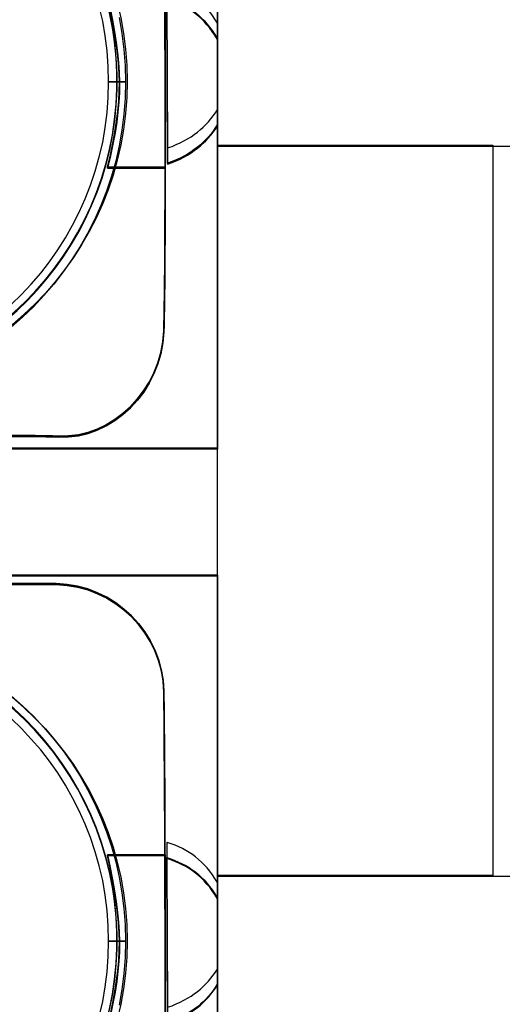
# Model space of a CAD drawing. Units: millimetres. Extents: x 619 to 1375, y 408 to 1412.
# Drawn here: x 925 to 931, y 961 to 973 of the extents above; entities that cross this region are included whole.
import ezdxf

# ---------------------------------------------------------------- set-up
doc = ezdxf.new("R2010")
doc.units = ezdxf.units.MM
doc.layers.add('_______1', color=160, linetype='Continuous')

# ---------------------------------------------------------------- blocks, each defined once
blk = doc.blocks.new('A$C32FE07A2')
at = {"color": 7}
for p, q in [((12.586, 58.348), (12.586, 66.918)), ((12.586, 66.918), (12.586, 58.348)), ((12.586, 58.338), (12.586, 66.906)), ((12.586, 66.906), (12.586, 58.336)), ((11.243, 63.343), (11.203, 63.513)), ((11.436, 63.384), (11.469, 63.2)), ((11.272, 63.17), (11.243, 63.343)), ((11.295, 62.995), (11.272, 63.17)), ((11.469, 63.2), (11.491, 63.013)), ((11.308, 62.814), (11.295, 62.995)), ((11.491, 63.013), (11.507, 62.823)), ((11.312, 62.634), (11.308, 62.814)), ((11.507, 62.823), (11.511, 62.634)), ((11.308, 62.451), (11.312, 62.634)), ((11.511, 62.634), (11.312, 62.634)), ((11.312, 62.634), (11.511, 62.634)), ((11.511, 62.634), (11.507, 62.442)), ((11.295, 62.273), (11.308, 62.451)), ((11.507, 62.442), (11.491, 62.253)), ((11.272, 62.098), (11.295, 62.273)), ((11.491, 62.253), (11.469, 62.067)), ((11.243, 61.925), (11.272, 62.098)), ((11.469, 62.067), (11.436, 61.884)), ((11.203, 61.755), (11.243, 61.925)), ((11.436, 61.884), (11.396, 61.704)), ((12.586, 53.345), (12.586, 61.891)), ((12.586, 61.891), (15.809, 61.891)), ((12.586, 53.334), (12.586, 61.879)), ((12.586, 61.879), (16.029, 61.879)), ((15.809, 61.891), (15.809, 53.345)), ((11.156, 61.587), (11.203, 61.755)), ((11.396, 61.704), (11.345, 61.528)), ((11.101, 61.424), (11.156, 61.587)), ((11.345, 61.528), (11.288, 61.354)), ((11.039, 61.264), (11.101, 61.424)), ((11.288, 61.354), (11.222, 61.185)), ((10.968, 61.109), (11.039, 61.264)), ((11.222, 61.185), (11.148, 61.02)), ((10.891, 60.957), (10.968, 61.109)), ((10.807, 60.808), (10.891, 60.957)), ((11.148, 61.02), (11.066, 60.86)), ((11.066, 60.86), (10.978, 60.705)), ((10.718, 60.667), (10.807, 60.808)), ((10.62, 60.528), (10.718, 60.667)), ((10.978, 60.705), (10.883, 60.553)), ((10.518, 60.395), (10.62, 60.528)), ((10.883, 60.553), (10.78, 60.408)), ((10.408, 60.267), (10.518, 60.395)), ((10.78, 60.408), (10.67, 60.267)), ((10.293, 60.146), (10.408, 60.267)), ((10.67, 60.267), (10.554, 60.133)), ((10.171, 60.029), (10.293, 60.146)), ((10.554, 60.133), (10.432, 60.002)), ((10.432, 60.002), (10.304, 59.88)), ((10.304, 59.88), (10.171, 59.763)), ((3.589, 58.348), (12.586, 58.348)), ((12.586, 58.348), (3.589, 58.348)), ((3.59, 58.338), (12.586, 58.338)), ((12.586, 58.336), (3.59, 58.336)), ((12.586, 56.862), (3.589, 56.862)), ((3.589, 56.862), (12.586, 56.862)), ((12.586, 56.852), (3.59, 56.852)), ((3.59, 56.852), (12.586, 56.852)), ((12.586, 48.293), (12.586, 56.862)), ((12.586, 56.862), (12.586, 48.293)), ((12.586, 48.282), (12.586, 56.852)), ((12.586, 56.852), (12.586, 48.282)), ((10.171, 55.449), (10.304, 55.332)), ((10.304, 55.332), (10.432, 55.21)), ((10.432, 55.21), (10.554, 55.079)), ((10.292, 55.067), (10.171, 55.184)), ((10.554, 55.079), (10.67, 54.943)), ((10.408, 54.943), (10.292, 55.067)), ((10.518, 54.817), (10.408, 54.943)), ((10.67, 54.943), (10.78, 54.804)), ((10.621, 54.684), (10.518, 54.817)), ((10.78, 54.804), (10.883, 54.659)), ((10.718, 54.546), (10.621, 54.684)), ((10.883, 54.659), (10.978, 54.507)), ((10.807, 54.402), (10.718, 54.546)), ((10.978, 54.507), (11.066, 54.352)), ((10.891, 54.256), (10.807, 54.402)), ((11.066, 54.352), (11.148, 54.191)), ((10.968, 54.104), (10.891, 54.256)), ((11.148, 54.191), (11.222, 54.026)), ((11.039, 53.948), (10.968, 54.104)), ((11.101, 53.789), (11.039, 53.948)), ((11.222, 54.026), (11.288, 53.858)), ((11.288, 53.858), (11.345, 53.686)), ((11.156, 53.625), (11.101, 53.789)), ((11.203, 53.458), (11.156, 53.625)), ((11.345, 53.686), (11.396, 53.508)), ((11.243, 53.288), (11.203, 53.458)), ((11.396, 53.508), (11.436, 53.328)), ((15.809, 53.345), (12.586, 53.345)), ((11.272, 53.115), (11.243, 53.288)), ((11.436, 53.328), (11.469, 53.144)), ((16.029, 53.334), (12.586, 53.334)), ((11.295, 52.938), (11.272, 53.115)), ((11.469, 53.144), (11.491, 52.959)), ((11.308, 52.759), (11.295, 52.938)), ((11.491, 52.959), (11.507, 52.771)), ((11.507, 52.771), (11.511, 52.579)), ((11.312, 52.579), (11.308, 52.759)), ((11.308, 52.397), (11.312, 52.579)), ((11.511, 52.579), (11.312, 52.579)), ((11.312, 52.579), (11.511, 52.579)), ((11.511, 52.579), (11.507, 52.387)), ((11.295, 52.219), (11.308, 52.397)), ((11.507, 52.387), (11.491, 52.199)), ((11.272, 52.042), (11.295, 52.219)), ((11.491, 52.199), (11.469, 52.013)), ((11.243, 51.87), (11.272, 52.042)), ((11.469, 52.013), (11.436, 51.829)), ((11.203, 51.698), (11.243, 51.87))]:
    blk.add_line(p, q, dxfattribs=at)
for points, knots in [([(10.7, 66.806), (11.383, 66.792), (11.947, 66.228), (11.959, 65.549), (11.972, 64.87), (11.987, 60.401), (11.959, 59.706)], [0, 0, 0, 0, 1, 1, 1, 2, 2, 2, 2]), ([(11.959, 59.718), (11.93, 59.024), (11.354, 58.458), (10.726, 58.488), (10.098, 58.517), (5.598, 58.429), (4.931, 58.472)], [2, 2, 2, 2, 3, 3, 3, 4, 4, 4, 4])]:
    blk.add_open_spline(points, degree=3, knots=knots, dxfattribs=at)
for points in [[(11.409, 62.737), (11.361, 64.694), (9.776, 66.264), (7.827, 66.264)], [(11.411, 62.726), (11.363, 64.682), (9.777, 66.253), (7.831, 66.253)], [(11.957, 59.719), (11.986, 60.411), (11.97, 64.882), (11.957, 65.561)], [(11.959, 65.561), (11.97, 64.882), (11.985, 60.413), (11.959, 59.718)], [(11.959, 59.706), (11.987, 60.401), (11.97, 64.87), (11.959, 65.549)], [(12.586, 63.319), (12.428, 63.58), (12.257, 63.703), (11.998, 63.789)], [(11.301, 63.643), (11.477, 62.82), (11.492, 62.437), (11.301, 61.633)], [(11.301, 63.633), (11.478, 62.809), (11.493, 62.425), (11.301, 61.622)], [(11.301, 61.622), (11.494, 62.425), (11.476, 62.809), (11.301, 63.633)], [(11.974, 61.633), (11.974, 61.633), (11.974, 63.643), (11.974, 63.643)], [(11.974, 61.622), (11.974, 61.622), (11.974, 63.633), (11.974, 63.633)], [(11.974, 63.633), (11.974, 63.633), (11.974, 61.622), (11.974, 61.622)], [(12.586, 63.13), (12.427, 63.391), (12.258, 63.513), (11.994, 63.6)], [(11.994, 63.6), (11.994, 63.6), (12.002, 61.668), (12.002, 61.668)], [(11.994, 63.6), (11.994, 63.6), (12.003, 61.67), (12.003, 61.67)], [(12.586, 63.131), (12.427, 63.391), (12.256, 63.513), (11.994, 63.6)], [(11.995, 63.549), (11.995, 63.549), (12.003, 61.859), (12.003, 61.859)], [(12.586, 62.307), (12.586, 62.307), (12.586, 63.319), (12.586, 63.319)], [(12.586, 62.118), (12.586, 62.118), (12.586, 63.131), (12.586, 63.131)], [(12.586, 62.118), (12.586, 62.118), (12.586, 63.13), (12.586, 63.13)], [(11.409, 62.553), (11.409, 62.553), (11.409, 62.737), (11.409, 62.737)], [(11.411, 62.54), (11.411, 62.54), (11.411, 62.726), (11.411, 62.726)], [(7.827, 59.025), (9.776, 59.025), (11.361, 60.596), (11.409, 62.553)], [(7.922, 59.015), (9.825, 59.063), (11.365, 60.616), (11.411, 62.54)], [(11.409, 62.553), (11.409, 62.553), (11.409, 62.553), (11.409, 62.553)], [(11.411, 62.54), (11.411, 62.54), (11.411, 62.54), (11.411, 62.54)], [(12.003, 61.859), (12.282, 61.957), (12.46, 62.107), (12.586, 62.307)], [(12.586, 62.307), (12.586, 62.307), (12.586, 62.307), (12.586, 62.307)], [(12.002, 61.668), (12.281, 61.767), (12.46, 61.919), (12.586, 62.118)], [(12.003, 61.67), (12.282, 61.767), (12.46, 61.917), (12.586, 62.118)], [(12.586, 62.118), (12.586, 62.118), (12.586, 62.118), (12.586, 62.118)], [(11.301, 61.633), (11.301, 61.633), (11.301, 61.633), (11.301, 61.633)], [(11.301, 61.633), (11.301, 61.633), (11.974, 61.633), (11.974, 61.633)], [(11.301, 61.622), (11.301, 61.622), (11.301, 61.622), (11.301, 61.622)], [(11.301, 61.622), (11.301, 61.622), (11.974, 61.622), (11.974, 61.622)], [(11.974, 61.622), (11.974, 61.622), (11.301, 61.622), (11.301, 61.622)], [(10.725, 58.488), (11.354, 58.46), (11.931, 59.023), (11.957, 59.719)], [(11.959, 59.706), (11.932, 59.01), (11.354, 58.447), (10.727, 58.476)], [(10.728, 58.476), (11.353, 58.447), (11.932, 59.01), (11.959, 59.706)], [(11.957, 59.719), (11.957, 59.719), (11.957, 59.719), (11.957, 59.719)], [(11.959, 59.706), (11.959, 59.706), (11.959, 59.706), (11.959, 59.706)], [(10.727, 58.476), (10.1, 58.505), (5.6, 58.418), (4.931, 58.461)], [(8.062, 58.477), (9.274, 58.489), (10.43, 58.5), (10.725, 58.488)], [(8.068, 58.466), (9.277, 58.476), (10.43, 58.49), (10.728, 58.476)], [(10.725, 58.488), (10.725, 58.488), (10.725, 58.488), (10.725, 58.488)], [(10.728, 58.476), (10.728, 58.476), (10.728, 58.476), (10.728, 58.476)], [(10.7, 56.762), (10.7, 56.762), (4.957, 56.762), (4.957, 56.762)], [(4.957, 56.762), (4.957, 56.762), (10.7, 56.762), (10.7, 56.762)], [(4.957, 56.75), (4.957, 56.75), (10.7, 56.75), (10.7, 56.75)], [(10.702, 56.752), (10.702, 56.752), (4.959, 56.752), (4.959, 56.752)], [(11.957, 55.505), (11.948, 56.185), (11.383, 56.748), (10.7, 56.762)], [(10.7, 56.762), (10.7, 56.762), (10.7, 56.762), (10.7, 56.762)], [(10.7, 56.762), (11.381, 56.748), (11.946, 56.186), (11.959, 55.505)], [(10.7, 56.75), (11.383, 56.737), (11.947, 56.174), (11.959, 55.494)], [(11.959, 55.493), (11.947, 56.174), (11.383, 56.735), (10.702, 56.752)], [(10.702, 56.752), (10.702, 56.752), (10.702, 56.752), (10.702, 56.752)], [(11.409, 52.682), (11.361, 54.639), (9.776, 56.209), (7.827, 56.209)], [(11.411, 52.671), (11.363, 54.626), (9.777, 56.199), (7.831, 56.199)], [(11.957, 49.664), (11.986, 50.356), (11.97, 54.827), (11.957, 55.505)], [(11.957, 55.505), (11.957, 55.505), (11.957, 55.505), (11.957, 55.505)], [(11.959, 55.505), (11.97, 54.827), (11.985, 50.358), (11.959, 49.662)], [(11.959, 55.494), (11.972, 54.814), (11.987, 50.349), (11.959, 49.652)], [(11.959, 49.652), (11.987, 50.346), (11.97, 54.814), (11.959, 55.493)], [(11.959, 55.493), (11.959, 55.493), (11.959, 55.493), (11.959, 55.493)], [(11.995, 53.734), (11.995, 53.734), (11.995, 53.494), (11.995, 53.494)], [(11.998, 53.734), (11.998, 53.734), (11.995, 53.734), (11.995, 53.734)], [(12.586, 53.264), (12.428, 53.524), (12.257, 53.647), (11.998, 53.734)], [(11.998, 53.734), (11.998, 53.734), (11.998, 53.734), (11.998, 53.734)], [(11.301, 53.588), (11.477, 52.764), (11.492, 52.382), (11.301, 51.577)], [(11.974, 53.588), (11.974, 53.588), (11.301, 53.588), (11.301, 53.588)], [(11.301, 51.567), (11.494, 52.369), (11.476, 52.753), (11.301, 53.579)], [(11.301, 53.579), (11.301, 53.579), (11.974, 53.579), (11.974, 53.579)], [(11.301, 53.577), (11.478, 52.753), (11.493, 52.37), (11.301, 51.567)], [(11.974, 53.577), (11.974, 53.577), (11.301, 53.577), (11.301, 53.577)], [(11.974, 51.577), (11.974, 51.577), (11.974, 53.588), (11.974, 53.588)], [(11.974, 53.579), (11.974, 53.579), (11.974, 51.567), (11.974, 51.567)], [(11.974, 51.567), (11.974, 51.567), (11.974, 53.577), (11.974, 53.577)], [(12.586, 53.075), (12.427, 53.337), (12.258, 53.458), (11.994, 53.546)], [(11.994, 53.546), (11.994, 53.546), (11.994, 53.546), (11.994, 53.546)], [(11.994, 53.546), (11.994, 53.546), (12.002, 51.614), (12.002, 51.614)], [(11.994, 53.546), (11.994, 53.546), (12.003, 51.614), (12.003, 51.614)], [(12.586, 53.075), (12.427, 53.336), (12.256, 53.458), (11.994, 53.546)], [(11.995, 53.494), (11.995, 53.494), (12.003, 51.804), (12.003, 51.804)], [(12.586, 52.252), (12.586, 52.252), (12.586, 53.264), (12.586, 53.264)], [(12.586, 52.064), (12.586, 52.064), (12.586, 53.075), (12.586, 53.075)], [(12.586, 52.064), (12.586, 52.064), (12.586, 53.075), (12.586, 53.075)], [(11.409, 52.497), (11.409, 52.497), (11.409, 52.682), (11.409, 52.682)], [(11.411, 52.486), (11.411, 52.486), (11.411, 52.671), (11.411, 52.671)], [(7.827, 48.97), (9.776, 48.97), (11.361, 50.541), (11.409, 52.497)], [(7.831, 48.958), (9.777, 48.958), (11.363, 50.529), (11.411, 52.486)], [(11.409, 52.497), (11.409, 52.497), (11.409, 52.497), (11.409, 52.497)], [(11.411, 52.486), (11.411, 52.486), (11.411, 52.486), (11.411, 52.486)], [(12.003, 51.804), (12.282, 51.901), (12.46, 52.051), (12.586, 52.252)], [(12.586, 52.252), (12.586, 52.252), (12.586, 52.252), (12.586, 52.252)], [(12.002, 51.614), (12.281, 51.712), (12.46, 51.863), (12.586, 52.064)], [(12.003, 51.614), (12.282, 51.712), (12.46, 51.863), (12.586, 52.064)], [(12.586, 52.064), (12.586, 52.064), (12.586, 52.064), (12.586, 52.064)]]:
    blk.add_open_spline(points, degree=3, dxfattribs=at)
at = {"layer": '_______1', "color": 7}
for centre in [(7.843, 62.638), (7.843, 52.582)]:
    blk.add_circle(centre, 3.687, dxfattribs=at)
for points in [[(11.301, 61.634), (11.301, 61.634), (11.974, 61.634), (11.974, 61.634), (11.974, 61.634), (11.974, 63.644), (11.974, 63.644), (11.974, 63.644), (11.301, 63.644), (11.301, 63.644), (11.476, 62.821), (11.492, 62.437), (11.301, 61.634)], [(11.992, 63.611), (11.992, 63.611), (12.003, 61.681), (12.003, 61.681), (12.282, 61.779), (12.46, 61.929), (12.584, 62.13), (12.584, 62.13), (12.584, 63.141), (12.584, 63.141), (12.425, 63.403), (12.257, 63.526), (11.992, 63.611)], [(11.301, 51.579), (11.301, 51.579), (11.974, 51.579), (11.974, 51.579), (11.974, 51.579), (11.974, 53.589), (11.974, 53.589), (11.974, 53.589), (11.301, 53.589), (11.301, 53.589), (11.476, 52.765), (11.492, 52.382), (11.301, 51.579)], [(11.992, 53.556), (11.992, 53.556), (12.003, 51.626), (12.003, 51.626), (12.282, 51.724), (12.46, 51.873), (12.584, 52.074), (12.584, 52.074), (12.584, 53.086), (12.584, 53.086), (12.425, 53.348), (12.257, 53.471), (11.992, 53.556)]]:
    blk.add_open_spline(points, degree=3, knots=[0, 0, 0, 0, 1, 1, 1, 2, 2, 2, 3, 3, 3, 4, 4, 4, 4], dxfattribs=at)

msp = doc.modelspace()

# ---------------------------------------------------------------- block references
msp.add_blockref('A$C32FE07A2', (915.128, 909.408))

doc.saveas('drawing.dxf')
